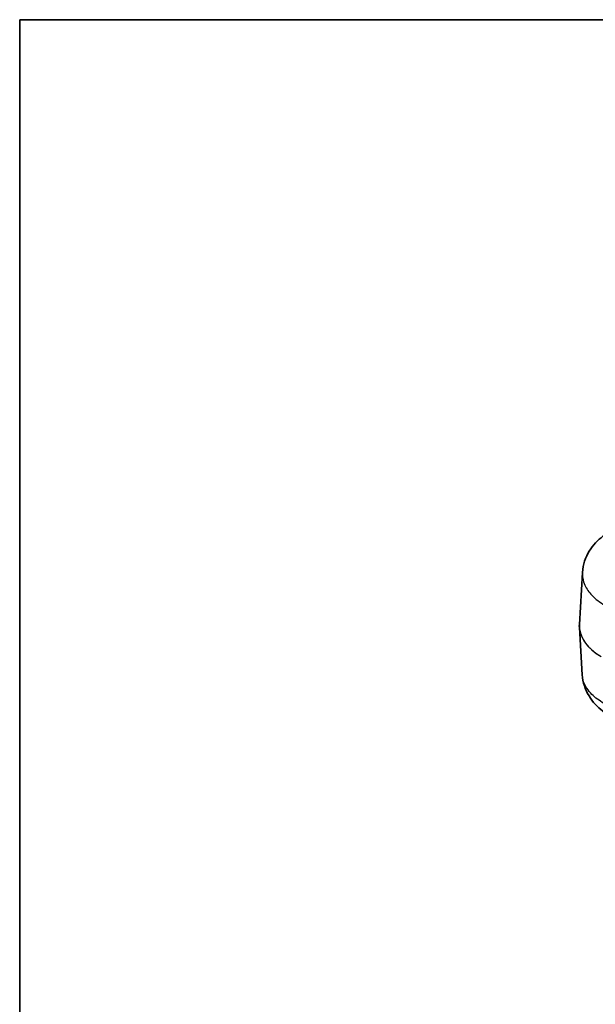
# Model space of a CAD drawing. Units: millimetres. Extents: x 0 to 5188, y 0 to 562.
# Drawn here: x 0 to 99, y 252 to 422 of the extents above; entities that cross this region are included whole.
import ezdxf

# ---------------------------------------------------------------- set-up
doc = ezdxf.new("R2010")
doc.units = ezdxf.units.MM
doc.header["$LTSCALE"] = 1.5
for name, color, linetype, lineweight in [('Border (ISO)', 7, 'Continuous', 35), ('Visible (ISO)', 7, 'Continuous', 35), ('Visible Narrow (ISO)', 7, 'Continuous', 25)]:
    doc.layers.add(name, color=color, linetype=linetype, lineweight=lineweight)

# ---------------------------------------------------------------- blocks, each defined once
blk = doc.blocks.new('図面枠 tk図枠')
at = {"layer": 'Border (ISO)'}
for q in [(405.5, 289), (14.5, 8)]:
    blk.add_line((14.5, 289), q, dxfattribs=at)

msp = doc.modelspace()

# ---------------------------------------------------------------- linework, layer by layer
at = {"layer": 'Visible (ISO)'}
for p, q in [((96.3322, 317.398), (96.8735, 326.3469)), ((96.3322, 316.8667), (96.8241, 308.7343))]:
    msp.add_line(p, q, dxfattribs=at)
msp.add_ellipse((109.1135, 317.1339), major_axis=(-12.7893, -0.0023), ratio=0.58619789, start_param=6.24763699, end_param=6.31851878, dxfattribs=at)
for points, knots in [([(101.7708, 333.4893), (101.2979, 333.2237), (100.8358, 332.9239), (99.9465, 332.2423), (99.5196, 331.8606), (98.7265, 331.0056), (98.3618, 330.5344), (97.7212, 329.4857), (97.4466, 328.907), (97.0421, 327.669), (96.9136, 327.0102), (96.8735, 326.3469)], [0.003831248, 0.003831248, 0.003831248, 0.003831248, 0.123590002, 0.123590002, 0.243348756, 0.243348756, 0.36310751, 0.36310751, 0.482866264, 0.482866264, 0.602625018, 0.602625018, 0.602625018, 0.602625018]), ([(101.7214, 301.592), (101.2485, 301.8575), (100.7864, 302.1574), (99.8971, 302.8389), (99.4702, 303.2206), (98.6772, 304.0756), (98.3124, 304.5468), (97.6718, 305.5955), (97.3972, 306.1743), (96.9927, 307.4123), (96.8642, 308.071), (96.8241, 308.7343)], [0.003831249, 0.003831249, 0.003831249, 0.003831249, 0.123590412, 0.123590412, 0.243349575, 0.243349575, 0.363108738, 0.363108738, 0.482867902, 0.482867902, 0.602627065, 0.602627065, 0.602627065, 0.602627065])]:
    msp.add_open_spline(points, degree=3, knots=knots, dxfattribs=at)
at = {"layer": 'Visible Narrow (ISO)'}
for major_axis, start_param, end_param in [((-13.0156, 0.006), 6.24858851, 7.06109858), ((-13.0156, -0.006), 0.0345968, 0.77737861)]:
    msp.add_ellipse((109.3399, 317.1324), major_axis=major_axis, ratio=0.57665821, start_param=start_param, end_param=end_param, dxfattribs=at)
for points, knots in [([(96.8735, 326.3469), (96.8682, 326.2597), (96.8656, 326.1725), (96.8656, 325.839), (96.8867, 325.5909), (96.997, 324.9461), (97.1199, 324.5496), (97.5767, 323.5392), (97.989, 322.9415), (99.1085, 321.7634), (99.835, 321.194), (100.6669, 320.6936)], [0.602625018, 0.602625018, 0.602625018, 0.602625018, 0.63047397, 0.63047397, 0.709283216, 0.709283216, 0.83537801, 0.83537801, 1.03712968, 1.03712968, 1.254456943, 1.254456943, 1.254456943, 1.254456943]), ([(100.5726, 303.8047), (99.7714, 304.2542), (99.0697, 304.7724), (97.8254, 306.0124), (97.3425, 306.7488), (96.9311, 307.9216), (96.8489, 308.328), (96.8242, 308.7343)], [0.010414529, 0.010414529, 0.010414529, 0.010414529, 0.220665889, 0.220665889, 0.472855476, 0.472855476, 0.602627065, 0.602627065, 0.602627065, 0.602627065])]:
    msp.add_open_spline(points, degree=3, knots=knots, dxfattribs=at)

# ---------------------------------------------------------------- block references
at = {"xscale": 1.5, "yscale": 1.5, "zscale": 1.5}
msp.add_blockref('図面枠 tk図枠', (-21.75, -12), dxfattribs=at)

doc.saveas('drawing.dxf')
